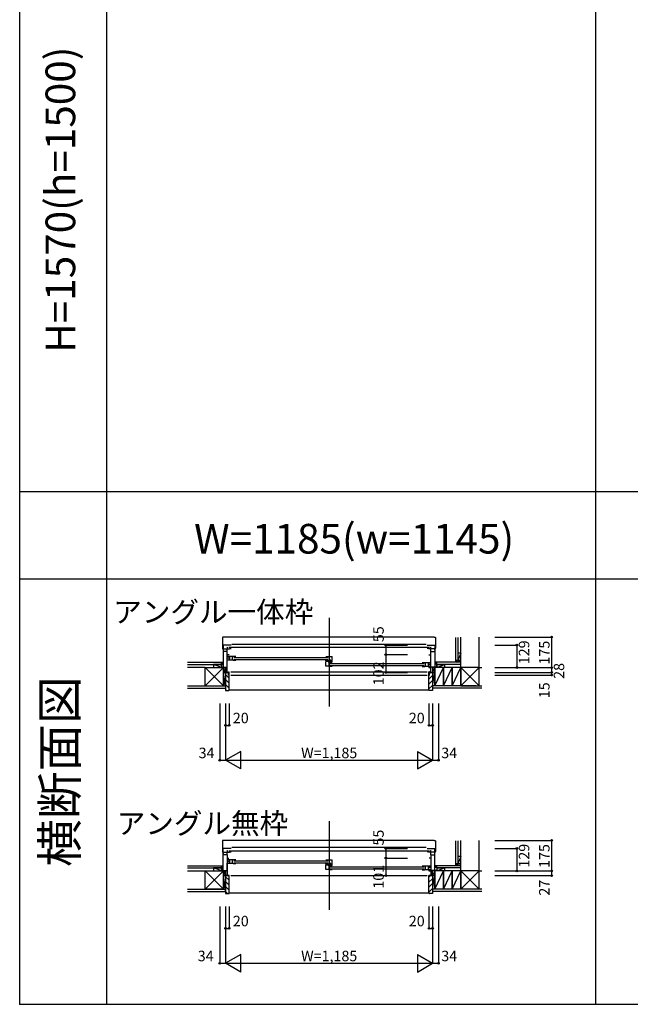
# Model space of a CAD drawing. Extents: x 0 to 27500, y 0 to 20000.
# Drawn here: x 0 to 3498, y 0 to 5641 of the extents above; entities that cross this region are included whole.
import ezdxf
from ezdxf.enums import TextEntityAlignment as Align

# ---------------------------------------------------------------- set-up
doc = ezdxf.new("R2010")
doc.units = 0
doc.linetypes.add('DASHED', pattern=[3.5, 2, -1.5])
doc.layers.get('0').update_dxf_attribs({"linetype": 'CONTINUOUS'})
for name, color, linetype in [('YKK_A1', 4, 'CONTINUOUS'), ('YKK_A2', 3, 'CONTINUOUS'), ('YKK_B1', 4, 'CONTINUOUS'), ('YKK_B2', 5, 'CONTINUOUS'), ('YKK_C1', 4, 'CONTINUOUS'), ('YKK_C2', 5, 'CONTINUOUS'), ('YKK_F1', 7, 'CONTINUOUS'), ('YKK_IN', 1, 'CONTINUOUS'), ('YKK_N1', 2, 'CONTINUOUS'), ('YKK_Z1', 7, 'CONTINUOUS')]:
    doc.layers.add(name, color=color, linetype=linetype)
doc.styles.add('EXTFONT', font='txt.shx', dxfattribs={"height": 60, "bigfont": 'EXTFONT'})
doc.styles.get("Standard").update_dxf_attribs({"font": 'txt', "bigfont": 'BIGFONT'})

msp = doc.modelspace()

# ---------------------------------------------------------------- linework, layer by layer
at = {"layer": 'YKK_A1'}
msp.add_point((0, 0), dxfattribs=at)
at = {"layer": 'YKK_A2'}
msp.add_point((0, 0), dxfattribs=at)
at = {"layer": 'YKK_B1', "linetype": 'Continuous'}
for p, q in [((1772, 2214.6), (1772, 1706.2)), ((1201.5, 1973.7), (1201.5, 1991.7)), ((1226.5, 1987.7), (1766.5, 1987.7)), ((1226.5, 1975.7), (1766.5, 1975.7)), ((1777.5, 1952.7), (2317.5, 1952.7)), ((1777.5, 1940.7), (2317.5, 1940.7)), ((2342.5, 1938.7), (2342.5, 1956.7)), ((2342.5, 1938.7), (2342.5, 1956.7)), ((1179.5, 1901.2), (1179.5, 1903.2)), ((1179.5, 1901.2), (1191, 1901.2)), ((1209.5, 1905), (2334.5, 1905)), ((1209.5, 1886.2), (2334.5, 1886.2)), ((2364.5, 1901.2), (2353, 1901.2)), ((2364.5, 1901.2), (2364.5, 1903.2)), ((1772, 1049.4), (1772, 541)), ((1165.5, 766), (1165.5, 893)), ((1188.5, 857), (1188.5, 737)), ((2355.5, 857), (2355.5, 737)), ((2378.5, 766), (2378.5, 893)), ((1188.5, 737), (1188.5, 808)), ((1201.5, 808.5), (1201.5, 826.5)), ((1226.5, 822.5), (1766.5, 822.5)), ((1226.5, 810.5), (1766.5, 810.5)), ((2342.5, 773.5), (2342.5, 791.5)), ((2342.5, 773.5), (2342.5, 791.5)), ((1145.5, 766), (1188.5, 766)), ((1179.5, 737), (1179.5, 739)), ((1179.5, 737), (1199.5, 737)), ((1209.5, 737), (2334.5, 737)), ((1777.5, 787.5), (2317.5, 787.5)), ((1777.5, 775.5), (2317.5, 775.5)), ((2364.5, 737), (2344.5, 737)), ((2398.5, 766), (2355.5, 766)), ((2364.5, 737), (2364.5, 739))]:
    msp.add_line(p, q, dxfattribs=at)
at = {"layer": 'YKK_B1', "linetype": 'DASHED'}
for p, q in [((1161.5, 2101.7), (1161.5, 2038.2)), ((1169.5, 2104.2), (1163.3, 2103.6)), ((1169.5, 2104.2), (1169.5, 2102.9)), ((2374.5, 2102.9), (1169.5, 2102.9)), ((2374.5, 2104.2), (2374.5, 2102.9)), ((2374.5, 2104.2), (2380.7, 2103.6)), ((2382.5, 2101.6), (2382.5, 2038.2)), ((1162.5, 2037.2), (1165.5, 2037.2)), ((2381.5, 2037.2), (2378.5, 2037.2)), ((1161.5, 936.5), (1161.5, 873)), ((1169.5, 939), (1163.3, 938.5)), ((1169.5, 939), (1169.5, 937.7)), ((2374.5, 937.7), (1169.5, 937.7)), ((2374.5, 939), (2380.7, 938.5)), ((2374.5, 939), (2374.5, 937.7)), ((2382.5, 936.5), (2382.5, 873)), ((1162.5, 872), (1165.5, 872)), ((2381.5, 872), (2378.5, 872))]:
    msp.add_line(p, q, dxfattribs=at)
at = {"layer": 'YKK_B1'}
for p, q in [((1165.5, 2058.2), (1165.5, 1929.2)), ((1210.5, 2058.2), (1165.5, 2058.2)), ((1165.5, 2037.2), (1202.5, 2037.2)), ((1166.9, 2035.7), (1169.5, 2036)), ((1166.9, 2029.2), (1166.9, 2035.7)), ((1169.5, 2037.2), (1169.5, 2036)), ((1186.3, 2045.7), (1188.5, 2045.7)), ((1188.5, 2045.7), (1188.5, 2037.2)), ((1188.6, 2022.2), (1188.6, 2037.2)), ((2346.5, 2044.6), (1197.5, 2044.6)), ((1202.5, 2037.2), (1202.5, 2038.2)), ((1202.5, 2038.2), (1210.5, 2038.2)), ((1215.5, 2063.1), (2328.5, 2063.1)), ((2333.5, 2058.2), (2378.5, 2058.2)), ((2341.5, 2038.2), (2333.5, 2038.2)), ((2341.5, 2037.2), (2341.5, 2038.2)), ((2378.5, 2037.2), (2341.5, 2037.2)), ((2355.4, 2022.2), (2355.4, 2037.2)), ((2355.5, 2045.7), (2357.7, 2045.7)), ((2355.5, 2037.2), (2355.5, 2045.7)), ((2374.5, 2036), (2374.5, 2037.2)), ((2377.1, 2035.7), (2374.5, 2036)), ((2377.1, 2029.2), (2377.1, 2035.7)), ((2378.5, 2058.2), (2378.5, 1929.2)), ((1188.6, 2022.2), (1165.5, 2022.2)), ((1188.5, 1901.2), (1188.5, 2022.2)), ((1199.5, 2002.5), (1188.5, 2002.5)), ((1188.5, 1984.4), (1196, 1984.4)), ((1238.5, 1993.2), (1190.5, 1993.2)), ((1196, 1984.4), (1199.5, 1983.6)), ((1199.5, 1983.6), (1199.5, 1981.7)), ((1201.5, 1993.2), (1201.5, 1972.2)), ((1219.5, 1972.2), (1219.5, 1993.2)), ((1754.5, 1993.2), (1789.5, 1993.2)), ((1773.5, 1993.2), (1773.5, 1972.3)), ((1789.5, 1961.2), (1789.5, 1993.2)), ((2344.5, 2002.5), (2355.5, 2002.5)), ((2355.4, 2022.2), (2378.5, 2022.2)), ((2355.5, 1901.2), (2355.5, 2022.2)), ((1145.5, 1931.2), (1188.5, 1931.2)), ((1145.5, 1929.2), (1145.5, 1931.2)), ((1158.2, 1929.2), (1158.2, 1931.2)), ((1179.5, 1926.2), (1179.5, 1931.2)), ((1222.7, 1972.2), (1190.5, 1972.2)), ((1222.7, 1972.2), (1222.7, 1970.2)), ((1238.5, 1970.2), (1222.7, 1970.2)), ((1754.5, 1967.1), (1754.5, 1971.7)), ((1770.2, 1967.1), (1754.5, 1967.1)), ((1754.5, 1937.2), (1754.5, 1963.2)), ((1773.7, 1937.2), (1754.5, 1937.2)), ((1769.1, 1963.3), (1769.1, 1958.2)), ((1769.1, 1958.2), (1783.3, 1958.2)), ((1769.7, 1963.5), (1779.8, 1963.5)), ((1782.5, 1972.3), (1770.2, 1972.3)), ((1770.2, 1972.3), (1770.2, 1967.1)), ((1770.5, 1958.2), (1770.5, 1937.2)), ((1773.7, 1937.2), (1773.7, 1935.2)), ((1789.5, 1935.2), (1773.7, 1935.2)), ((1775.5, 1960.7), (1782.5, 1960.7)), ((1782.5, 1960.7), (1782.5, 1972.3)), ((1782.5, 1964.7), (1789.5, 1964.7)), ((1782.5, 1962.5), (1784.4, 1962.5)), ((1783.3, 1958.2), (1784.1, 1959)), ((1784.1, 1959), (1787.7, 1959)), ((1787.4, 1962.5), (1789.5, 1962.5)), ((1787.7, 1959), (1788.5, 1958.2)), ((1788.5, 1958.2), (1789.5, 1958.2)), ((2305.5, 1958.2), (2353.5, 1958.2)), ((2305.5, 1935.2), (2321.3, 1935.2)), ((2321.3, 1937.2), (2321.3, 1935.2)), ((2321.3, 1937.2), (2353.5, 1937.2)), ((2324.5, 1937.2), (2324.5, 1958.2)), ((2342.5, 1958.2), (2342.5, 1937.2)), ((2344.5, 1948.6), (2348, 1949.4)), ((2344.5, 1946.7), (2344.5, 1948.6)), ((2344.5, 1933.1), (2344.5, 1930.1)), ((2344.5, 1930.1), (2355.5, 1930.1)), ((2348, 1949.4), (2355.5, 1949.4)), ((2398.5, 1931.2), (2355.5, 1931.2)), ((2364.5, 1926.2), (2364.5, 1931.2)), ((2385.9, 1929.2), (2385.9, 1931.2)), ((2398.5, 1929.2), (2398.5, 1931.2)), ((1188.5, 1903.6), (1194.5, 1903.6)), ((1189, 1903.6), (1189, 1902.3)), ((1189, 1902.3), (1192.7, 1902.3)), ((1192.7, 1902.3), (1192.7, 1901.2)), ((1192.7, 1901.2), (1199.5, 1901.2)), ((1194.5, 1903.6), (1194.5, 1902.5)), ((1194.5, 1902.5), (1198, 1902.5)), ((1196.5, 1905), (1199.5, 1905)), ((1197, 1886.2), (1199.5, 1886.2)), ((1198, 1902.5), (1198, 1903.7)), ((1199.5, 1886.2), (1199.5, 1905)), ((2344.5, 1886.2), (2344.5, 1905)), ((2347.5, 1905), (2344.5, 1905)), ((2351.3, 1901.2), (2344.5, 1901.2)), ((2347, 1886.2), (2344.5, 1886.2)), ((2346, 1902.5), (2346, 1903.7)), ((2349.5, 1902.5), (2346, 1902.5)), ((2355.5, 1903.6), (2349.5, 1903.6)), ((2349.5, 1903.6), (2349.5, 1902.5)), ((2351.3, 1902.3), (2351.3, 1901.2)), ((2355, 1902.3), (2351.3, 1902.3)), ((2355, 1903.6), (2355, 1902.3)), ((1210.5, 893), (1165.5, 893)), ((1165.5, 872), (1202.5, 872)), ((1188.6, 857), (1165.5, 857)), ((1166.9, 870.5), (1169.5, 870.8)), ((1166.9, 864), (1166.9, 870.5)), ((1169.5, 872), (1169.5, 870.8)), ((1186.3, 880.5), (1188.5, 880.5)), ((1188.5, 880.5), (1188.5, 872)), ((1188.6, 857), (1188.6, 872)), ((1188.6, 857), (1188.6, 872)), ((1197.5, 879.4), (2346.5, 879.4)), ((1202.5, 873), (1210.5, 873)), ((1202.5, 872), (1202.5, 873)), ((2328.5, 897.9), (1215.5, 897.9)), ((2333.5, 893), (2378.5, 893)), ((2341.5, 873), (2333.5, 873)), ((2341.5, 872), (2341.5, 873)), ((2378.5, 872), (2341.5, 872)), ((2355.4, 857), (2355.4, 872)), ((2355.4, 857), (2355.4, 872)), ((2355.4, 857), (2378.5, 857)), ((2355.5, 872), (2355.5, 880.5)), ((2355.5, 880.5), (2357.7, 880.5)), ((2374.5, 870.8), (2374.5, 872)), ((2377.1, 870.5), (2374.5, 870.8)), ((2377.1, 864), (2377.1, 870.5)), ((1188.5, 838), (1198.8, 838)), ((1188.5, 819.2), (1196, 819.2)), ((1238.5, 828), (1190.5, 828)), ((1222.7, 807), (1190.5, 807)), ((1196, 819.2), (1199.5, 818.4)), ((1199.5, 818.4), (1199.5, 816.5)), ((1201.5, 828), (1201.5, 807)), ((1219.5, 807), (1219.5, 828)), ((1222.7, 807), (1222.7, 805)), ((1238.5, 805), (1222.7, 805)), ((1754.5, 828), (1789.5, 828)), ((1754.5, 801.9), (1754.5, 806.5)), ((1770.2, 801.9), (1754.5, 801.9)), ((1754.5, 772), (1754.5, 798)), ((1769.1, 798.2), (1769.1, 793)), ((1769.1, 793), (1783.3, 793)), ((1769.7, 798.3), (1779.8, 798.3)), ((1770.2, 807.1), (1770.2, 801.9)), ((1782.5, 807.1), (1770.2, 807.1)), ((1770.5, 793), (1770.5, 772)), ((1773.5, 828), (1773.5, 807.1)), ((1775.5, 795.5), (1782.5, 795.5)), ((1782.5, 795.5), (1782.5, 807.1)), ((1782.5, 799.5), (1789.5, 799.5)), ((1782.5, 797.3), (1784.4, 797.3)), ((1783.3, 793), (1784.1, 793.8)), ((1784.1, 793.8), (1787.7, 793.8)), ((1787.4, 797.3), (1789.5, 797.3)), ((1787.7, 793.8), (1788.5, 793)), ((1788.5, 793), (1789.5, 793)), ((1789.5, 796), (1789.5, 828)), ((2305.5, 793), (2353.5, 793)), ((2324.5, 772), (2324.5, 793)), ((2342.5, 793), (2342.5, 772)), ((2355.5, 838), (2345.2, 838)), ((1145.5, 766), (1145.5, 764)), ((1158.2, 764), (1158.2, 766)), ((1165.5, 764), (1165.5, 766)), ((1179.5, 761), (1179.5, 766)), ((1773.7, 772), (1754.5, 772)), ((1773.7, 772), (1773.7, 770)), ((1789.5, 770), (1773.7, 770)), ((2305.5, 770), (2321.3, 770)), ((2321.3, 772), (2353.5, 772)), ((2321.3, 772), (2321.3, 770)), ((2348, 784.2), (2344.5, 783.4)), ((2344.5, 783.4), (2344.5, 781.5)), ((2344.5, 767.9), (2344.5, 764.9)), ((2344.5, 764.9), (2355.5, 764.9)), ((2355.5, 784.2), (2348, 784.2)), ((2364.5, 761), (2364.5, 766)), ((2378.5, 764), (2378.5, 766)), ((2385.9, 764), (2385.9, 766)), ((2398.5, 766), (2398.5, 764))]:
    msp.add_line(p, q, dxfattribs=at)
at = {"layer": 'YKK_B1', "linetype": 'ByBlock'}
for p, q in [((1768.7, 1963.2), (1754.5, 1963.2)), ((1768.9, 1963.2), (1768.7, 1963.2)), ((1768.7, 798), (1754.5, 798)), ((1768.9, 798), (1768.7, 798))]:
    msp.add_line(p, q, dxfattribs=at)
at = {"layer": 'YKK_B1', "linetype": 'DASHED'}
for centre, radius, start, end in [((1163.5, 2101.6), 2, 95, 180), ((2380.5, 2101.6), 2, 0, 85), ((1162.5, 2038.2), 1, 180, 270), ((2381.5, 2038.2), 1, 270, 0), ((1163.5, 936.5), 2, 95, 180), ((2380.5, 936.5), 2, 0, 85), ((1162.5, 873), 1, 180, 270), ((2381.5, 873), 1, 270, 0)]:
    msp.add_arc(centre, radius, start, end, dxfattribs=at)
at = {"layer": 'YKK_B1', "linetype": 'ByBlock'}
for centre in [(1769.7, 1962), (1769.7, 796.8)]:
    msp.add_arc(centre, 1.5, 90, 123.5573, dxfattribs=at)
at = {"layer": 'YKK_B1'}
msp.add_point((0, 0), dxfattribs=at)
at = {"layer": 'YKK_B2', "linetype": 'Continuous'}
for p, q in [((1164.4, 1959.2), (1155.5, 1950.3)), ((1155.5, 1959.2), (1165.5, 1959.2)), ((1155.5, 1947.2), (1155.5, 1959.2)), ((1155.5, 1946.2), (1155.5, 1959.2)), ((1158.7, 1959.2), (1155.5, 1956)), ((1155.5, 1949.2), (1165.5, 1949.2)), ((1165.5, 1954.7), (1160, 1949.2)), ((2378.5, 1950.3), (2387.4, 1959.2)), ((2388.5, 1959.2), (2378.5, 1959.2)), ((2378.5, 1956), (2381.7, 1959.2)), ((2388.5, 1949.2), (2378.5, 1949.2)), ((2383, 1949.2), (2388.5, 1954.7)), ((2388.5, 1947.2), (2388.5, 1959.2)), ((2388.5, 1946.2), (2388.5, 1959.2)), ((2509, 1969.2), (2497, 1969.2)), ((2497, 1960.3), (2505.9, 1969.2)), ((2510, 1969.2), (2497, 1969.2)), ((2497, 1969.2), (2497, 1959.2)), ((2497, 1966), (2500.2, 1969.2)), ((2501.5, 1959.2), (2507, 1964.7)), ((2507, 1969.2), (2507, 1959.2)), ((1199.5, 1868.7), (1179.5, 1888.7)), ((2344.5, 1863, 0), (2364.5, 1883, 0)), ((2347.5, 1894.3, 0), (2353.4, 1900.2, 0)), ((1199.5, 1840.4), (1179.5, 1860.4)), ((1199.5, 1812.1), (1179.5, 1832.1)), ((2344.5, 1834.7, 0), (2364.5, 1854.7, 0)), ((2344.5, 1806.5, 0), (2364.5, 1826.5, 0)), ((1185.2, 1798.2), (1179.5, 1803.8)), ((1199.5, 1801.2), (2344.5, 1801.2)), ((1155.5, 794), (1165.5, 794)), ((1164.4, 794), (1155.5, 785.1)), ((1158.7, 794), (1155.5, 790.8)), ((1155.5, 781), (1155.5, 794)), ((1155.5, 782), (1155.5, 794)), ((2388.5, 794), (2378.5, 794)), ((2378.5, 790.8), (2381.7, 794)), ((2378.5, 785.1), (2387.4, 794)), ((2388.5, 781), (2388.5, 794)), ((2388.5, 782), (2388.5, 794)), ((2497, 795.1), (2505.9, 804)), ((2510, 804), (2497, 804)), ((2509, 804), (2497, 804)), ((2497, 804), (2497, 794)), ((2497, 800.8), (2500.2, 804)), ((2501.5, 794), (2507, 799.5)), ((2507, 804), (2507, 794)), ((1155.5, 784), (1165.5, 784)), ((1165.5, 789.5), (1160, 784)), ((2344.5, 728.1), (2353.4, 737)), ((2388.5, 784), (2378.5, 784)), ((2383, 784), (2388.5, 789.5)), ((1199.5, 711.2), (1179.5, 731.2)), ((1199.5, 682.9), (1179.5, 702.9)), ((2344.5, 699.8), (2364.5, 719.8)), ((2344.5, 671.6), (2364.5, 691.6)), ((1199.5, 654.6), (1179.5, 674.6)), ((1190.8, 635), (1179.5, 646.3)), ((1199.5, 638), (2344.5, 638)), ((2344.5, 643.3), (2364.5, 663.3))]:
    msp.add_line(p, q, dxfattribs=at)
at = {"layer": 'YKK_B2', "linetype": 'ByBlock'}
for p, q in [((1179.5, 1900.2, 0), (1179.5, 1798.2, 0)), ((1194.5, 1900.2, 0), (1179.5, 1900.2, 0)), ((1196.5, 1898.2, 0), (1194.5, 1900.2, 0)), ((1196.5, 1886.2, 0), (1196.5, 1898.2, 0)), ((1199.5, 1886.2, 0), (1196.5, 1886.2, 0)), ((1199.5, 1800.2, 0), (1199.5, 1886.2, 0)), ((2344.5, 1886.2, 0), (2347.5, 1886.2, 0)), ((2344.5, 1800.2, 0), (2344.5, 1886.2, 0)), ((2347.5, 1898.2, 0), (2349.5, 1900.2, 0)), ((2347.5, 1886.2, 0), (2347.5, 1898.2, 0)), ((2349.5, 1900.2, 0), (2364.5, 1900.2, 0)), ((2364.5, 1900.2, 0), (2364.5, 1798.2, 0)), ((1179.5, 1798.2, 0), (1197.5, 1798.2, 0)), ((2364.5, 1798.2, 0), (2346.5, 1798.2, 0)), ((1179.5, 737), (1179.5, 635)), ((1199.5, 737), (1179.5, 737)), ((1199.5, 637), (1199.5, 737)), ((2344.5, 637), (2344.5, 737)), ((2344.5, 737), (2364.5, 737)), ((2364.5, 737), (2364.5, 635)), ((1179.5, 635), (1197.5, 635)), ((2364.5, 635), (2346.5, 635))]:
    msp.add_line(p, q, dxfattribs=at)
for centre, start, end in [((1197.5, 1800.2, 0), 270, 360), ((2346.5, 1800.2, 0), 180, 270), ((1197.5, 637), 270, 360), ((2346.5, 637), 180, 270)]:
    msp.add_arc(centre, 2, start, end, dxfattribs=at)
at = {"layer": 'YKK_B2'}
msp.add_point((0, 0), dxfattribs=at)
at = {"layer": 'YKK_C1'}
msp.add_point((0, 0), dxfattribs=at)
at = {"layer": 'YKK_C2'}
msp.add_point((0, 0), dxfattribs=at)
at = {"layer": 'YKK_F1', "color": 7}
for p, q in [((0, 0), (0, 20000)), ((500, 0), (500, 19500)), ((3300, 0), (3300, 19500)), ((0, 2937.5), (27000, 2937.5)), ((0, 2437.5), (27000, 2437.5)), ((0, 0), (27500, 0))]:
    msp.add_line(p, q, dxfattribs=at)
at = {"layer": 'YKK_F1'}
msp.add_point((0, 0), dxfattribs=at)
at = {"layer": 'YKK_IN'}
msp.add_point((0, 0), dxfattribs=at)
at = {"layer": 'YKK_N1', "linetype": 'Continuous'}
for p, q in [((2722, 2104.2), (3047, 2104.2)), ((3047, 2104.2), (3047, 1929.2)), ((2097.3, 2058.2), (2097.3, 1901.2)), ((2097.3, 2058.2), (2222.3, 2058.2)), ((2722, 2058.2), (2847, 2058.2)), ((2847, 2058.2), (2847, 1929.2)), ((2097.3, 2003.2), (2222.3, 2003.2)), ((2722, 1929.2), (3047, 1929.2)), ((3047, 1929.2), (3047, 1901.2)), ((2097.3, 1901.2), (2222.3, 1901.2)), ((2722, 1901.2), (3047, 1901.2)), ((2722, 1886.2), (3047, 1886.2)), ((3047, 1901.2), (3047, 1886.2)), ((1145.5, 1723.2, 0), (1145.5, 1398.2, 0)), ((1179.5, 1723.2, 0), (1179.5, 1398.2, 0)), ((1199.5, 1723.2, 0), (1199.5, 1598.2, 0)), ((2344.5, 1723.2, 0), (2344.5, 1598.2, 0)), ((2364.5, 1723.2, 0), (2364.5, 1398.2, 0)), ((2398.5, 1723.2, 0), (2398.5, 1398.2, 0)), ((1179.5, 1598.2, 0), (1199.5, 1598.2, 0)), ((2344.5, 1598.2, 0), (2364.5, 1598.2, 0)), ((1266.1, 1448.2, 0), (1179.5, 1398.2, 0)), ((1266.1, 1348.2, 0), (1266.1, 1448.2, 0)), ((2277.9, 1448.2, 0), (2277.9, 1348.2, 0)), ((2277.9, 1448.2, 0), (2364.5, 1398.2, 0)), ((1145.5, 1398.2, 0), (1179.5, 1398.2, 0)), ((1179.5, 1398.2, 0), (2364.5, 1398.2, 0)), ((1266.1, 1348.2, 0), (1179.5, 1398.2, 0)), ((2277.9, 1348.2, 0), (2364.5, 1398.2, 0)), ((2364.5, 1398.2, 0), (2398.5, 1398.2, 0)), ((2722, 939), (3047, 939)), ((3047, 939), (3047, 764)), ((2097.3, 893), (2097.3, 737)), ((2097.3, 893), (2222.3, 893)), ((2722, 893), (2847, 893)), ((2847, 893), (2847, 764)), ((2097.3, 838), (2222.3, 838)), ((2097.3, 737), (2222.3, 737)), ((2722, 764), (3047, 764)), ((2722, 737), (3047, 737)), ((3047, 764), (3047, 737)), ((1145.5, 560), (1145.5, 235)), ((1179.5, 560), (1179.5, 235)), ((1199.5, 560), (1199.5, 435)), ((2344.5, 560), (2344.5, 435)), ((2364.5, 560), (2364.5, 235)), ((2398.5, 560), (2398.5, 235)), ((1179.5, 435), (1199.5, 435)), ((2344.5, 435), (2364.5, 435)), ((1266.1, 285), (1179.5, 235)), ((1266.1, 185), (1266.1, 285)), ((2277.9, 285), (2277.9, 185)), ((2277.9, 285), (2364.5, 235)), ((1145.5, 235), (1179.5, 235)), ((1179.5, 235), (2364.5, 235)), ((1266.1, 185), (1179.5, 235)), ((2277.9, 185), (2364.5, 235)), ((2364.5, 235), (2398.5, 235))]:
    msp.add_line(p, q, dxfattribs=at)
for centre in [(3047, 2104.2), (2097.3, 2058.2), (2847, 2058.2), (2097.3, 2003.2), (2847, 1929.2), (3047, 1929.2), (2097.3, 1901.2), (3047, 1901.2), (3047, 1886.2), (1179.5, 1598.2, 0), (1199.5, 1598.2, 0), (2344.5, 1598.2, 0), (2364.5, 1598.2, 0), (1145.5, 1398.2, 0), (2398.5, 1398.2, 0), (3047, 939), (2097.3, 893), (2847, 893), (2097.3, 838), (2097.3, 737), (2847, 764), (3047, 764), (3047, 737), (1179.5, 435), (1199.5, 435), (2344.5, 435), (2364.5, 435), (1145.5, 235), (2398.5, 235)]:
    msp.add_circle(centre, 5, dxfattribs=at)
at = {"layer": 'YKK_N1'}
msp.add_point((0, 0), dxfattribs=at)
at = {"layer": 'YKK_Z1', "linetype": 'Continuous'}
for p, q in [((2497, 2101.7), (2497, 1969.2)), ((2509, 2101.7), (2509, 1969.2)), ((2527, 1929.2), (2527, 2103.2)), ((2632, 1929.2), (2632, 2103.2)), ((2509, 2014.2), (2509, 1969.2)), ((2509, 2014.2), (2526, 2014.2)), ((2526, 2011.7), (2509, 1969.2)), ((2527, 1969.2), (2527, 2014.2)), ((962, 1959.2), (1155.5, 1959.2)), ((962, 1947.2), (1155.5, 1947.2)), ((1062, 1929.2), (962, 1929.2)), ((1167, 1824.2), (1062, 1929.2)), ((1167, 1929.2), (1062, 1824.2)), ((1062, 1824.2), (1062, 1929.2)), ((1062, 1929.2), (1167, 1929.2)), ((1110.5, 1947.2), (1110.5, 1931.2)), ((1155.5, 1947.2), (1110.5, 1947.2)), ((1145.5, 1933.2), (1110.5, 1947.2)), ((1110.5, 1929.2), (1155.5, 1929.2)), ((1155.5, 1947.2), (1155.5, 1933.2)), ((1155.5, 1933.2), (1155.5, 1946.2)), ((1167, 1929.2), (1167, 1824.2)), ((2377, 1824.2), (2427, 1929.2)), ((2377, 1929.2), (2377, 1824.2)), ((2427, 1929.2), (2377, 1929.2)), ((2378.8, 1931.2), (2388.5, 1931.2)), ((2526, 1959.2), (2388.5, 1959.2)), ((2526, 1947.2), (2388.5, 1947.2)), ((2388.5, 1947.2), (2433.5, 1947.2)), ((2388.5, 1947.2), (2388.5, 1931.2)), ((2388.5, 1934.2), (2388.5, 1946.2)), ((2398.5, 1933.2), (2433.5, 1947.2)), ((2427, 1929.2), (2427, 1824.2)), ((2427, 1824.2), (2427, 1929.2)), ((2427, 1824.2), (2477, 1929.2)), ((2477, 1929.2), (2427, 1929.2)), ((2433.5, 1947.2), (2433.5, 1931.2)), ((2477, 1824.2), (2527, 1929.2)), ((2477, 1824.2), (2477, 1929.2)), ((2477, 1929.2), (2477, 1824.2)), ((2527, 1929.2), (2477, 1929.2)), ((2509, 1969.2), (2526, 1969.2)), ((2526, 1969.2), (2510, 1969.2)), ((2527, 1824.2), (2632, 1929.2)), ((2527, 1929.2), (2632, 1824.2)), ((2527, 1929.2), (2527, 1824.2)), ((2527, 1824.2), (2527, 1929.2)), ((2632, 1929.2), (2527, 1929.2)), ((2632, 1824.2), (2632, 1929.2)), ((2632, 1929.2), (2647, 1929.2)), ((962, 1824.2), (1179.5, 1824.2)), ((962, 1811.7), (1179.5, 1811.7)), ((2614.7, 1824.2, 0), (2364.5, 1824.2, 0)), ((2647, 1811.7, 0), (2364.5, 1811.7, 0)), ((2527, 1824.2), (2647, 1824.2)), ((2497, 936.5), (2497, 804)), ((2509, 936.5), (2509, 804)), ((2527, 764), (2527, 938)), ((2632, 764), (2632, 938)), ((2509, 849), (2509, 804)), ((2509, 849), (2526, 849)), ((2526, 846.5), (2509, 804)), ((2527, 804), (2527, 849)), ((962, 794), (1155.5, 794)), ((2526, 794), (2388.5, 794)), ((2509, 804), (2526, 804)), ((2526, 804), (2510, 804)), ((962, 782), (1155.5, 782)), ((962, 764), (1167, 764)), ((1167, 764), (1062, 659)), ((1167, 659), (1062, 764)), ((1062, 659), (1062, 764)), ((1110.5, 782), (1110.5, 766)), ((1145.5, 768), (1110.5, 782)), ((1155.5, 782), (1110.5, 782)), ((1110.5, 764), (1155.5, 764)), ((1155.5, 782), (1155.5, 768)), ((1155.5, 768), (1155.5, 781)), ((1167, 764), (1167, 659)), ((1167, 764), (1179.5, 737)), ((1167, 737), (1167, 764)), ((1167, 764), (1179.5, 764)), ((1179.5, 659), (1167, 737)), ((1167, 659), (1167, 737)), ((1167, 737), (1179.5, 737)), ((1167, 737), (1179.5, 737)), ((1179.5, 737), (1179.5, 764)), ((1179.5, 737), (1179.5, 659)), ((2377, 764), (2364.5, 737)), ((2364.5, 737), (2364.5, 764)), ((2377, 764), (2364.5, 764)), ((2364.5, 737), (2364.5, 659)), ((2364.5, 659), (2377, 737)), ((2377, 737), (2364.5, 737)), ((2377, 737), (2364.5, 737)), ((2377, 659), (2427, 764)), ((2377, 764), (2377, 659)), ((2377, 737), (2377, 764)), ((2427, 764), (2377, 764)), ((2377, 659), (2377, 737)), ((2378.8, 766), (2388.5, 766)), ((2526, 782), (2388.5, 782)), ((2388.5, 782), (2433.5, 782)), ((2388.5, 782), (2388.5, 766)), ((2433.5, 764), (2388.5, 764)), ((2398.5, 768), (2433.5, 782)), ((2427, 659), (2477, 764)), ((2427, 659), (2427, 764)), ((2427, 764), (2427, 659)), ((2477, 764), (2427, 764)), ((2433.5, 782), (2433.5, 766)), ((2477, 659), (2527, 764)), ((2477, 764), (2477, 659)), ((2477, 659), (2477, 764)), ((2527, 764), (2477, 764)), ((2527, 764), (2632, 659)), ((2527, 659), (2632, 764)), ((2527, 659), (2527, 764)), ((2527, 764), (2527, 659)), ((2632, 764), (2527, 764)), ((2632, 659), (2632, 764)), ((2632, 764), (2647, 764)), ((962, 659), (1179.5, 659)), ((962, 646.5), (1179.5, 646.5)), ((1167, 659), (1062, 659)), ((1179.5, 646.5), (1179.5, 659)), ((2647, 659), (2364.5, 659)), ((2647, 646.5), (2364.5, 646.5))]:
    msp.add_line(p, q, dxfattribs=at)
at = {"layer": 'YKK_Z1'}
for p, q in [((1167, 1929.2), (1179.5, 1929.2)), ((1167, 1901.2), (1167, 1929.2)), ((1179.5, 1901.2), (1167, 1929.2)), ((1179.5, 1929.2), (1179.5, 1901.2)), ((2364.5, 1929.2), (2364.5, 1901.2)), ((2364.5, 1901.2), (2377, 1929.2)), ((2377, 1929.2), (2364.5, 1929.2)), ((2377, 1901.2), (2377, 1929.2)), ((1167, 1824.2), (1167, 1901.2)), ((1179.5, 1824.2), (1167, 1901.2)), ((1179.5, 1901.2), (1167, 1901.2)), ((1167, 1901.2), (1179.5, 1901.2)), ((1179.5, 1901.2), (1179.5, 1824.2)), ((2364.5, 1901.2), (2364.5, 1824.2)), ((2364.5, 1824.2), (2377, 1901.2)), ((2364.5, 1901.2), (2377, 1901.2)), ((2377, 1901.2), (2364.5, 1901.2)), ((2377, 1824.2), (2377, 1901.2))]:
    msp.add_line(p, q, dxfattribs=at)
msp.add_point((0, 0), dxfattribs=at)

# ---------------------------------------------------------------- texts
at = {"color": 3, "style": 'EXTFONT'}
for s, height, p in [('H=1570(h=1500)', 170, (255, 4610)), ('横断面図', 200, (255, 1333.3))]:
    msp.add_text(s, height=height, rotation=90, dxfattribs=at).set_placement(p, align=Align.MIDDLE)
msp.add_text('W=1185(w=1145)', height=170, dxfattribs=at).set_placement((1915.7, 2582.3), align=Align.CENTER)
at = {"style": 'EXTFONT'}
for s, p in [('アングル一体枠', (535.9, 2187.7)), ('アングル無枠', (555.9, 976.4))]:
    msp.add_text(s, height=120, dxfattribs=at).set_placement(p)
at = {"layer": 'YKK_N1', "linetype": 'Continuous'}
for s, p in [('55', (2085.3, 2074.8)), ('129', (2919, 1948.4)), ('175', (3035, 1946.7)), ('102', (2085.3, 1827.8)), ('28', (3119, 1864.7)), ('15', (3035, 1753.7)), ('55', (2085.3, 909.6)), ('129', (2919, 783.2)), ('175', (3035, 781.5)), ('101', (2085.3, 662.6)), ('27', (3035, 622.4))]:
    msp.add_text(s, height=60, rotation=90, dxfattribs=at).set_placement(p)
for s, p in [('20', (1221, 1610.2, 0)), ('20', (2229, 1610.2, 0)), ('34', (1025, 1410.2, 0)), ('W=1,185', (1612, 1410.2, 0)), ('34', (2415, 1410.2, 0)), ('20', (1221, 447)), ('20', (2229, 447)), ('34', (1020, 247)), ('W=1,185', (1612, 247)), ('34', (2415, 247))]:
    msp.add_text(s, height=60, dxfattribs=at).set_placement(p)

doc.saveas('drawing.dxf')
